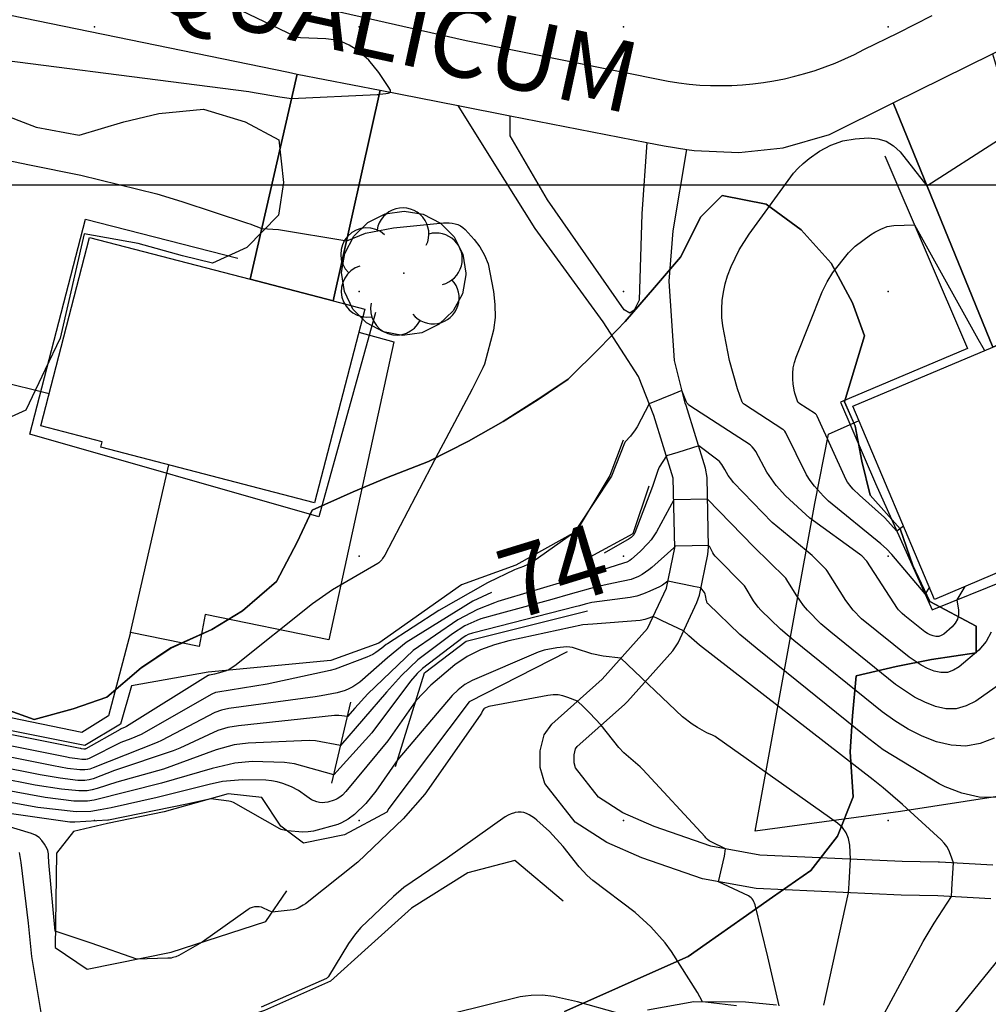
# Model space of a CAD drawing. Units: inches. Extents: x 358636 to 360598, y 5021664 to 5023521.
# Drawn here: x 359697 to 359751, y 5022154 to 5022209 of the extents above; entities that cross this region are included whole.
import ezdxf

# ---------------------------------------------------------------- set-up
doc = ezdxf.new("R2010")
doc.units = ezdxf.units.IN
doc.header["$MEASUREMENT"] = 0
for name, color, linetype in [('accessway driveway (paved) (dtm)', 10, 'Continuous'), ('annotation', 10, 'Continuous'), ('buildingShapes', 10, 'Continuous'), ('contour annotation (major)', 10, 'Continuous'), ('contours major (every fourth)', 10, 'Continuous'), ('contours minor', 10, 'Continuous'), ('curbing road (dtm)', 10, 'Continuous'), ('drivewayShapes', 10, 'Continuous'), ('fence (wood)', 10, 'Continuous'), ('forestShapes', 10, 'Continuous'), ('grid line', 10, 'Continuous'), ('hedge', 10, 'Continuous'), ('house', 10, 'Continuous'), ('retaining wall (dtm)', 10, 'Continuous'), ('road - paved (dtm)', 10, 'Continuous'), ('road centre line (analytical) (dtm) (noplot)', 10, 'Continuous'), ('roadShapes', 10, 'Continuous'), ('sidewalk (paved) (dtm)', 10, 'Continuous'), ('tree (small) with trunk', 10, 'Continuous'), ('treeCrownDripLineShape', 10, 'Continuous'), ('TREEWT', 10, 'Continuous'), ('virtual breaklines (dtm) (noplot)', 10, 'Continuous'), ('virtual breakpoints (dtm) (noplot)', 10, 'Continuous'), ('wooded area', 10, 'Continuous')]:
    doc.layers.add(name, color=color, linetype=linetype)

msp = doc.modelspace()

# ---------------------------------------------------------------- linework, layer by layer
at = {"layer": 'accessway driveway (paved) (dtm)', "color": 81}
for p, q in [((359712.32, 5022206.25, 74.405), (359709.66, 5022194.69, 75.195)), ((359714.35, 5022193.47, 75.205), (359716.99, 5022205.34, 74.485)), ((359745.89, 5022204.62, 74.905), (359751.49, 5022190.87, 75.185))]:
    msp.add_line(p, q, dxfattribs=at)
at = {"layer": 'buildingShapes', "color": 83}
for points in [[(359697.87, 5022186.44, 0), (359700.621, 5022197.04, 0), (359709.66, 5022194.69, 0), (359714.35, 5022193.47, 0), (359716.131, 5022193.01, 0), (359713.291, 5022182.1, 0), (359701.25, 5022185.23, 0), (359701.33, 5022185.54, 0)], [(359748.22, 5022176.66, 0), (359743.62, 5022187.54, 0), (359751.49, 5022190.87, 0), (359757.05, 5022193.23, 0), (359758.07, 5022193.66, 0), (359762.04, 5022184.29, 0), (359755.13, 5022181.36, 0), (359755.76, 5022179.86, 0)]]:
    msp.add_polyline3d(points, close=True, dxfattribs=at)
at = {"layer": 'contours major (every fourth)', "color": 230}
for points in [[(359751.408, 5022174.815, 74), (359751.115, 5022174.291, 74), (359750.705, 5022173.809, 74), (359749.602, 5022172.869, 74), (359749.275, 5022172.672, 74), (359748.934, 5022172.551, 74), (359748.572, 5022172.543, 74), (359748.196, 5022172.61, 74), (359747.818, 5022172.766, 74), (359747.452, 5022172.947, 74), (359746.775, 5022173.403, 74), (359744.103, 5022175.572, 74), (359743.629, 5022176.059, 74), (359743.224, 5022176.603, 74), (359742.169, 5022178.265, 74), (359742.107, 5022178.345, 74), (359741.328, 5022179.131, 74), (359740.978, 5022179.421, 74), (359739.07, 5022180.996, 74), (359736.896, 5022183.242, 74), (359736.788, 5022183.367, 74), (359736.597, 5022183.635, 74), (359736.409, 5022183.971, 74), (359736.295, 5022184.164, 74), (359736.235, 5022184.259, 74), (359736.098, 5022184.433, 74), (359736.017, 5022184.509, 74), (359734.932, 5022185.303, 74), (359733.755, 5022184.936, 74), (359733.112, 5022184.737, 74), (359732.702, 5022184.098, 74), (359732.626, 5022183.926, 74), (359732.321, 5022183.018, 74), (359731.327, 5022180.403, 74), (359731.31, 5022180.366, 74), (359731.291, 5022180.33, 74), (359731.268, 5022180.296, 74), (359731.169, 5022180.186, 74), (359731.123, 5022180.144, 74), (359731.019, 5022180.073, 74), (359729.61, 5022179.272, 74)], [(359723.251, 5022177.041, 74), (359722.208, 5022176.564, 74), (359718.45, 5022174.226, 74), (359717.404, 5022173.363, 74), (359715.843, 5022171.999, 74), (359715.444, 5022171.737, 74), (359715.233, 5022171.626, 74), (359715.017, 5022171.53, 74), (359714.561, 5022171.397, 74), (359713.672, 5022171.228, 74), (359713.33, 5022171.173, 74), (359708.465, 5022170.507, 74), (359708.062, 5022170.424, 74), (359707.672, 5022170.29, 74), (359704.668, 5022168.72, 74), (359704.421, 5022168.597, 74), (359700.825, 5022167.175, 74), (359700.628, 5022167.098, 74), (359700.526, 5022167.071, 74), (359700.348, 5022167.053, 74), (359700.08, 5022167.056, 74), (359699.374, 5022167.145, 74), (359698.584, 5022167.28, 74), (359692.267, 5022168.538, 74)], [(359744.249, 5022151.237, 72), (359747.286, 5022156.867, 72), (359747.577, 5022157.391, 72), (359748.189, 5022158.419, 72), (359749.165, 5022159.926, 72), (359749.187, 5022160.295, 72), (359749.208, 5022160.665, 72), (359749.275, 5022161.826, 72), (359749.114, 5022162.302, 72), (359749.017, 5022162.529, 72), (359748.9, 5022162.743, 72), (359748.752, 5022162.937, 72), (359748.584, 5022163.118, 72), (359746.417, 5022165.112, 72), (359745.321, 5022166.043, 72), (359744.759, 5022166.491, 72), (359734.977, 5022174.091, 72), (359734.372, 5022174.61, 72), (359734.082, 5022174.885, 72), (359732.869, 5022175.457, 72), (359732.616, 5022175.576, 72), (359732.362, 5022175.695, 72), (359732.128, 5022175.599, 72), (359731.889, 5022175.519, 72), (359731.642, 5022175.47, 72), (359728.972, 5022175.271, 72), (359728.409, 5022175.221, 72), (359724.228, 5022174.322, 72), (359723.421, 5022174.104, 72), (359722.639, 5022173.812, 72), (359721.895, 5022173.437, 72), (359721.204, 5022172.972, 72), (359719.84, 5022171.829, 72), (359719.007, 5022170.955, 72), (359717.424, 5022168.701, 72), (359715.061, 5022165.832, 72), (359714.866, 5022165.634, 72), (359714.724, 5022165.519, 72), (359714.569, 5022165.423, 72), (359714.487, 5022165.383, 72), (359714.403, 5022165.351, 72), (359714.034, 5022165.249, 72), (359713.879, 5022165.222, 72), (359713.725, 5022165.211, 72), (359713.571, 5022165.225, 72), (359713.418, 5022165.256, 72), (359713.127, 5022165.375, 72), (359712.866, 5022165.551, 72), (359712.398, 5022165.9, 72), (359711.998, 5022166.104, 72), (359711.503, 5022166.292, 72), (359711.192, 5022166.383, 72), (359710.873, 5022166.442, 72), (359710.547, 5022166.481, 72), (359709.231, 5022166.494, 72), (359708.116, 5022166.403, 72), (359707.352, 5022166.238, 72), (359704.427, 5022165.505, 72), (359701.832, 5022164.923, 72), (359701.225, 5022164.801, 72), (359700.687, 5022164.724, 72), (359699.865, 5022164.693, 72), (359697.71, 5022164.942, 72), (359694.47, 5022165.515, 72)], [(359730.376, 5022153.362, 70), (359728.099, 5022153.997, 70), (359726.756, 5022154.291, 70), (359726.129, 5022154.362, 70), (359725.499, 5022154.352, 70), (359725.184, 5022154.319, 70), (359724.871, 5022154.275, 70), (359721.086, 5022153.338, 70)]]:
    msp.add_polyline3d(points, dxfattribs=at)
at = {"layer": 'contours minor', "color": 4}
for points in [[(359716.351, 5022207.029, 74.5), (359715.674, 5022207.611, 74.5), (359715.638, 5022207.637, 74.5), (359715.239, 5022207.873, 74.5), (359714.823, 5022208.059, 74.5), (359714.381, 5022208.169, 74.5), (359713.921, 5022208.229, 74.5), (359712.498, 5022208.296, 74.5), (359712.38, 5022208.315, 74.5), (359712.322, 5022208.33, 74.5), (359712.21, 5022208.371, 74.5), (359708.314, 5022210.219, 74.5)], [(359691.423, 5022207.598, 74.5), (359709.59, 5022205.26, 74.5), (359709.901, 5022205.217, 74.5), (359711.34, 5022204.968, 74.5), (359712.001, 5022204.861, 74.5), (359716.827, 5022205.101, 74.5), (359716.936, 5022205.095, 74.5), (359716.966, 5022205.106, 74.5), (359716.974, 5022205.107, 74.5), (359717.307, 5022205.146, 74.5), (359717.436, 5022205.169, 74.5), (359717.5, 5022205.184, 74.5), (359717.542, 5022205.209, 74.5), (359717.569, 5022205.242, 74.5), (359717.575, 5022205.283, 74.5), (359717.566, 5022205.332, 74.5), (359717.528, 5022205.405, 74.5), (359717.477, 5022205.498, 74.5), (359716.919, 5022206.339, 74.5), (359716.351, 5022207.029, 74.5)], [(359683.204, 5022202.241, 75), (359683.47, 5022202.396, 75), (359683.753, 5022202.527, 75), (359684.051, 5022202.619, 75), (359684.354, 5022202.685, 75), (359684.975, 5022202.715, 75), (359690.825, 5022202.38, 75), (359691.301, 5022202.336, 75), (359692.713, 5022202.068, 75), (359697.245, 5022201.133, 75), (359700.132, 5022200.553, 75), (359704.413, 5022199.495, 75), (359705.819, 5022199.063, 75), (359709.467, 5022197.871, 75), (359709.512, 5022197.856, 75), (359709.644, 5022197.806, 75), (359710.317, 5022197.545, 75), (359711.271, 5022197.5, 75), (359715.103, 5022196.853, 75), (359716.159, 5022197.286, 75), (359717.74, 5022197.595, 75), (359720.548, 5022197.866, 75), (359720.882, 5022197.862, 75)], [(359736.55, 5022194.877, 75), (359736.751, 5022195.41, 75), (359737.212, 5022196.347, 75), (359737.775, 5022197.228, 75), (359740.273, 5022200.659, 75), (359740.529, 5022200.946, 75), (359740.808, 5022201.21, 75), (359741.144, 5022201.489, 75), (359741.739, 5022201.898, 75), (359742.373, 5022202.244, 75), (359743.045, 5022202.49, 75), (359743.751, 5022202.603, 75), (359744.502, 5022202.649, 75), (359745.012, 5022202.604, 75), (359745.482, 5022202.473, 75), (359745.896, 5022202.212, 75), (359746.27, 5022201.864, 75), (359747.788, 5022199.961, 75), (359751.821, 5022202.537, 75)], [(359720.882, 5022197.862, 75), (359721.048, 5022197.843, 75), (359721.213, 5022197.816, 75), (359721.37, 5022197.768, 75), (359721.516, 5022197.702, 75), (359721.647, 5022197.609, 75), (359721.768, 5022197.499, 75), (359722.278, 5022196.936, 75), (359722.602, 5022196.509, 75), (359722.872, 5022196.056, 75), (359723.063, 5022195.563, 75), (359723.38, 5022193.998, 75), (359723.454, 5022193.27, 75), (359723.463, 5022192.545, 75), (359723.373, 5022191.826, 75), (359722.857, 5022189.903, 75), (359722.779, 5022189.693, 75), (359722.173, 5022188.492, 75), (359720.68, 5022185.699, 75), (359720.258, 5022184.9, 75), (359719.837, 5022184.1, 75), (359717.244, 5022179.158, 75), (359717.123, 5022178.958, 75), (359717.078, 5022178.894, 75), (359716.976, 5022178.778, 75), (359716.917, 5022178.728, 75), (359716.855, 5022178.681, 75), (359714.298, 5022177.2, 75), (359713.185, 5022176.409, 75), (359708.81, 5022172.917, 75), (359708.487, 5022172.708, 75), (359708.312, 5022172.631, 75), (359707.945, 5022172.515, 75), (359707.655, 5022172.447, 75), (359707.372, 5022172.401, 75), (359707.341, 5022172.392, 75), (359707.313, 5022172.379, 75), (359707.304, 5022172.374, 75), (359702.706, 5022169.502, 75), (359702.636, 5022169.463, 75), (359702.411, 5022169.372, 75), (359702.336, 5022169.34, 75), (359700.418, 5022168.25, 75), (359700.397, 5022168.24, 75), (359700.39, 5022168.237, 75), (359700.375, 5022168.233, 75), (359700.348, 5022168.23, 75), (359700.321, 5022168.23, 75), (359700.295, 5022168.232, 75), (359700.164, 5022168.25, 75), (359700.124, 5022168.257, 75), (359700.085, 5022168.264, 75), (359691.166, 5022170.051, 75)], [(359746.473, 5022180.791, 75.5), (359746.096, 5022180.497, 75.5), (359745.398, 5022181.273, 75.5), (359743.982, 5022182.535, 75.5), (359743.622, 5022182.874, 75.5), (359743.511, 5022182.996, 75.5), (359743.313, 5022183.258, 75.5), (359743.231, 5022183.4, 75.5), (359741.61, 5022186.983, 75.5), (359741.588, 5022187.024, 75.5), (359741.561, 5022187.061, 75.5), (359741.545, 5022187.078, 75.5), (359741.51, 5022187.108, 75.5), (359740.574, 5022187.716, 75.5), (359740.544, 5022187.742, 75.5), (359740.535, 5022187.752, 75.5), (359740.528, 5022187.762, 75.5), (359740.521, 5022187.774, 75.5), (359740.351, 5022188.269, 75.5), (359740.307, 5022188.441, 75.5), (359740.255, 5022188.794, 75.5), (359740.234, 5022189.072, 75.5), (359740.231, 5022189.386, 75.5), (359740.257, 5022189.697, 75.5), (359740.324, 5022190, 75.5), (359740.42, 5022190.3, 75.5), (359741.888, 5022193.978, 75.5), (359742.157, 5022194.544, 75.5), (359742.486, 5022195.076, 75.5), (359743.37, 5022196.174, 75.5), (359743.746, 5022196.55, 75.5), (359744.597, 5022197.191, 75.5), (359744.844, 5022197.345, 75.5), (359745.187, 5022197.52, 75.5), (359745.542, 5022197.654, 75.5), (359745.915, 5022197.727, 75.5), (359747.086, 5022197.758, 75.5), (359750.651, 5022191.333, 75.5)], [(359747.933, 5022177.34, 75), (359747.681, 5022176.981, 75), (359745.805, 5022179.196, 75), (359745.511, 5022179.511, 75), (359745.188, 5022179.797, 75), (359742.239, 5022182.194, 75), (359741.962, 5022182.466, 75), (359741.443, 5022183.044, 75), (359741.212, 5022183.354, 75), (359741.01, 5022183.683, 75), (359739.847, 5022186.04, 75), (359739.783, 5022186.126, 75), (359739.708, 5022186.202, 75), (359739.666, 5022186.235, 75), (359737.506, 5022187.638, 75), (359737.459, 5022187.676, 75), (359737.437, 5022187.697, 75), (359737.417, 5022187.72, 75), (359737.399, 5022187.744, 75), (359737.385, 5022187.77, 75), (359737.114, 5022188.52, 75), (359736.669, 5022190.111, 75), (359736.288, 5022192.075, 75), (359736.241, 5022192.545, 75), (359736.235, 5022193.018, 75), (359736.257, 5022193.492, 75), (359736.321, 5022193.962, 75), (359736.414, 5022194.425, 75), (359736.55, 5022194.877, 75)], [(359750.651, 5022191.333, 75.5), (359750.927, 5022190.839, 75.5), (359751.021, 5022190.671, 75.5)], [(359749.913, 5022177.378, 74.5), (359749.468, 5022176.635, 74.5), (359749.557, 5022176.061, 74.5), (359749.555, 5022175.792, 74.5), (359749.504, 5022175.541, 74.5), (359749.378, 5022175.317, 74.5), (359749.204, 5022175.112, 74.5), (359748.733, 5022174.711, 74.5), (359748.594, 5022174.627, 74.5), (359748.448, 5022174.575, 74.5), (359748.294, 5022174.571, 74.5), (359748.134, 5022174.6, 74.5), (359747.972, 5022174.667, 74.5), (359747.817, 5022174.744, 74.5), (359747.669, 5022174.836, 74.5), (359746.533, 5022175.738, 74.5), (359746.388, 5022175.864, 74.5), (359746.188, 5022176.071, 74.5), (359746.128, 5022176.145, 74.5), (359744.405, 5022178.809, 74.5), (359744.383, 5022178.837, 74.5), (359744.111, 5022179.11, 74.5), (359744.069, 5022179.146, 74.5), (359743.981, 5022179.211, 74.5), (359741.189, 5022181.234, 74.5), (359739.818, 5022182.492, 74.5), (359739.301, 5022183.072, 74.5), (359738.768, 5022183.827, 74.5), (359738.147, 5022184.984, 74.5), (359738.055, 5022185.124, 74.5), (359737.947, 5022185.252, 74.5), (359737.887, 5022185.31, 74.5), (359737.823, 5022185.362, 74.5), (359734.438, 5022187.559, 74.5), (359734.364, 5022187.619, 74.5), (359734.33, 5022187.652, 74.5), (359734.298, 5022187.688, 74.5), (359734.271, 5022187.726, 74.5), (359734.248, 5022187.767, 74.5), (359733.989, 5022188.434, 74.5), (359733.53, 5022188.236, 74.5), (359732.145, 5022187.671, 74.5), (359731.468, 5022186.384, 74.5), (359731.351, 5022186.201, 74.5), (359731.082, 5022185.86, 74.5), (359730.792, 5022185.533, 74.5), (359730.782, 5022185.521, 74.5), (359730.764, 5022185.494, 74.5), (359730.743, 5022185.451, 74.5), (359730.014, 5022183.597, 74.5), (359729.952, 5022183.484, 74.5), (359728.133, 5022180.761, 74.5)], [(359753.552, 5022173.059, 73.5), (359750.543, 5022170.934, 73.5), (359749.999, 5022170.66, 73.5), (359749.439, 5022170.498, 73.5), (359748.857, 5022170.503, 73.5), (359748.259, 5022170.619, 73.5), (359747.663, 5022170.866, 73.5), (359747.088, 5022171.15, 73.5), (359746.023, 5022171.868, 73.5), (359742.364, 5022174.812, 73.5), (359741.818, 5022175.28, 73.5), (359741.06, 5022176.048, 73.5), (359740.831, 5022176.324, 73.5), (359740.424, 5022176.915, 73.5), (359739.896, 5022177.765, 73.5), (359739.829, 5022177.854, 73.5), (359739.794, 5022177.896, 73.5), (359738.044, 5022179.629, 73.5), (359735.428, 5022182.301, 73.5), (359733.528, 5022182.261, 73.5), (359732.544, 5022180.465, 73.5), (359732.249, 5022180.023, 73.5), (359732.081, 5022179.818, 73.5), (359731.639, 5022179.35, 73.5), (359731.144, 5022178.919, 73.5), (359731.043, 5022178.845, 73.5), (359730.879, 5022178.758, 73.5), (359730.703, 5022178.695, 73.5), (359729.867, 5022178.434, 73.5)], [(359728.133, 5022180.761, 74.5), (359727.897, 5022180.407, 74.5), (359725.579, 5022178.77, 74.5), (359725.299, 5022178.619, 74.5), (359725.053, 5022178.518, 74.5), (359724.649, 5022178.369, 74.5), (359724.548, 5022178.331, 74.5), (359723.075, 5022177.615, 74.5), (359723.033, 5022177.595, 74.5), (359720.294, 5022176.039, 74.5), (359717.396, 5022174.163, 74.5), (359717.333, 5022174.113, 74.5), (359717.079, 5022173.913, 74.5), (359716.746, 5022173.666, 74.5), (359716.584, 5022173.566, 74.5), (359716.239, 5022173.402, 74.5), (359714.447, 5022172.725, 74.5), (359714.171, 5022172.648, 74.5), (359710.617, 5022171.883, 74.5), (359707.851, 5022171.444, 74.5), (359707.707, 5022171.408, 74.5), (359707.499, 5022171.33, 74.5), (359703.535, 5022169.048, 74.5), (359702.955, 5022168.803, 74.5), (359702.375, 5022168.594, 74.5), (359700.593, 5022167.703, 74.5), (359700.509, 5022167.668, 74.5), (359700.48, 5022167.659, 74.5), (359700.42, 5022167.647, 74.5), (359700.297, 5022167.64, 74.5), (359700.194, 5022167.643, 74.5), (359699.941, 5022167.674, 74.5), (359699.637, 5022167.718, 74.5), (359699.486, 5022167.744, 74.5), (359699.335, 5022167.772, 74.5), (359691.716, 5022169.294, 74.5)], [(359751.571, 5022168.837, 73), (359750.774, 5022168.551, 73), (359749.968, 5022168.399, 73), (359749.149, 5022168.447, 73), (359748.321, 5022168.629, 73), (359747.508, 5022168.965, 73), (359746.724, 5022169.353, 73), (359745.983, 5022169.817, 73), (359745.271, 5022170.333, 73), (359740.287, 5022174.343, 73), (359739.531, 5022174.987, 73), (359738.432, 5022176.059, 73), (359738.281, 5022176.226, 73), (359738.012, 5022176.584, 73), (359737.548, 5022177.36, 73), (359737.501, 5022177.42, 73), (359735.855, 5022179.096, 73), (359735.782, 5022179.189, 73), (359735.718, 5022179.288, 73), (359735.55, 5022179.618, 73), (359735.542, 5022179.629, 73), (359735.538, 5022179.635, 73), (359735.534, 5022179.64, 73), (359735.488, 5022179.688, 73), (359733.645, 5022179.649, 73), (359733.617, 5022179.649, 73), (359733.588, 5022179.648, 73), (359733.575, 5022179.623, 73), (359733.552, 5022179.583, 73), (359733.537, 5022179.566, 73), (359732.288, 5022178.459, 73), (359732.114, 5022178.317, 73), (359731.744, 5022178.068, 73), (359731.548, 5022177.959, 73), (359731.135, 5022177.789, 73), (359730.13, 5022177.576, 73), (359729.182, 5022177.376, 73), (359727.694, 5022176.953, 73), (359726.662, 5022176.662, 73), (359723.624, 5022175.825, 73), (359722.666, 5022175.561, 73), (359722.436, 5022175.474, 73), (359721.766, 5022175.162, 73), (359721.071, 5022174.729, 73), (359719.114, 5022173.252, 73), (359718.187, 5022172.383, 73), (359717.34, 5022171.435, 73), (359714.757, 5022168.43, 73), (359713.349, 5022168.697, 73), (359712.993, 5022168.713, 73), (359709.554, 5022168.554, 73), (359708.772, 5022168.461, 73), (359707.758, 5022168.189, 73), (359704.789, 5022167.106, 73), (359702.157, 5022166.366, 73), (359701.057, 5022166.005, 73), (359700.773, 5022165.926, 73), (359700.483, 5022165.885, 73), (359700.017, 5022165.872, 73), (359699.034, 5022165.978, 73), (359697.566, 5022166.202, 73), (359693.368, 5022167.026, 73)], [(359729.867, 5022178.434, 73.5), (359727.628, 5022177.736, 73.5), (359723.625, 5022176.544, 73.5), (359723.427, 5022176.467, 73.5), (359722.467, 5022176.094, 73.5), (359721.367, 5022175.516, 73.5), (359718.844, 5022173.79, 73.5), (359716.302, 5022171.348, 73.5), (359715.565, 5022170.529, 73.5), (359715.142, 5022170.073, 73.5), (359714.656, 5022170.13, 73.5), (359714.534, 5022170.128, 73.5), (359714.412, 5022170.12, 73.5), (359709.007, 5022169.544, 73.5), (359708.416, 5022169.442, 73.5), (359707.842, 5022169.269, 73.5), (359705.699, 5022168.285, 73.5), (359705.335, 5022168.123, 73.5), (359702.034, 5022167.019, 73.5), (359700.82, 5022166.548, 73.5), (359700.601, 5022166.49, 73.5), (359700.348, 5022166.465, 73.5), (359699.966, 5022166.469, 73.5), (359698.959, 5022166.595, 73.5), (359697.832, 5022166.787, 73.5), (359692.817, 5022167.782, 73.5)], [(359751.708, 5022165.499, 72.5), (359750.718, 5022165.518, 72.5), (359749.753, 5022165.743, 72.5), (359748.805, 5022166.103, 72.5), (359748.47, 5022166.273, 72.5), (359745.327, 5022168.197, 72.5), (359744.344, 5022168.939, 72.5), (359738.216, 5022173.868, 72.5), (359737.243, 5022174.692, 72.5), (359735.457, 5022176.409, 72.5), (359735.433, 5022176.437, 72.5), (359735.411, 5022176.468, 72.5), (359735.394, 5022176.5, 72.5), (359735.38, 5022176.535, 72.5), (359735.369, 5022176.572, 72.5), (359735.316, 5022176.877, 72.5), (359735.289, 5022176.961, 72.5), (359735.249, 5022177.04, 72.5), (359735.056, 5022177.305, 72.5), (359734.643, 5022177.392, 72.5), (359734.56, 5022177.409, 72.5), (359733.195, 5022177.695, 72.5), (359733.047, 5022177.572, 72.5), (359732.892, 5022177.46, 72.5), (359732.723, 5022177.368, 72.5), (359732.183, 5022177.119, 72.5), (359731.82, 5022176.972, 72.5), (359731.45, 5022176.848, 72.5), (359731.071, 5022176.761, 72.5), (359728.917, 5022176.484, 72.5), (359728.538, 5022176.395, 72.5), (359728.214, 5022176.301, 72.5), (359727.976, 5022176.238, 72.5), (359722.272, 5022174.783, 72.5), (359722.192, 5022174.761, 72.5), (359721.955, 5022174.675, 72.5), (359721.805, 5022174.602, 72.5), (359721.661, 5022174.515, 72.5), (359719.37, 5022172.764, 72.5), (359719.064, 5022172.48, 72.5), (359718.705, 5022172.054, 72.5), (359716.515, 5022169.146, 72.5), (359714.372, 5022166.787, 72.5), (359712.166, 5022167.402, 72.5), (359711.601, 5022167.471, 72.5), (359709.781, 5022167.525, 72.5), (359708.806, 5022167.439, 72.5), (359707.534, 5022167.143, 72.5), (359704.665, 5022166.307, 72.5), (359700.872, 5022165.345, 72.5), (359700.514, 5022165.299, 72.5), (359699.738, 5022165.294, 72.5), (359698.127, 5022165.494, 72.5), (359693.919, 5022166.27, 72.5)], [(359741.97, 5022153.81, 71.5), (359743.367, 5022160.135, 71.5), (359743.409, 5022160.653, 71.5), (359743.475, 5022162.031, 71.5), (359743.438, 5022162.82, 71.5), (359743.368, 5022163.186, 71.5), (359743.24, 5022163.521, 71.5), (359743.026, 5022163.809, 71.5), (359742.755, 5022164.065, 71.5), (359735.931, 5022168.883, 71.5), (359735.858, 5022168.93, 71.5), (359735.705, 5022169.01, 71.5), (359735.386, 5022169.148, 71.5), (359734.855, 5022169.444, 71.5), (359734.561, 5022169.625, 71.5), (359734.013, 5022170.043, 71.5), (359730.551, 5022173.349, 71.5), (359729.554, 5022173.457, 71.5), (359728.904, 5022173.599, 71.5), (359727.997, 5022173.904, 71.5), (359727.831, 5022173.949, 71.5), (359727.664, 5022173.979, 71.5), (359727.495, 5022173.985, 71.5), (359726.945, 5022173.931, 71.5), (359726.234, 5022173.794, 71.5), (359725.889, 5022173.686, 71.5), (359722.171, 5022172.099, 71.5), (359721.762, 5022171.859, 71.5), (359721.384, 5022171.57, 71.5), (359721.04, 5022171.241, 71.5), (359717.985, 5022167.649, 71.5), (359716.736, 5022165.857, 71.5), (359716.185, 5022165.16, 71.5), (359715.553, 5022164.537, 71.5), (359715.195, 5022164.281, 71.5), (359714.808, 5022164.074, 71.5), (359714.605, 5022163.992, 71.5), (359713.234, 5022163.604, 71.5), (359712.94, 5022163.561, 71.5), (359712.643, 5022163.552, 71.5), (359711.742, 5022163.63, 71.5), (359711.492, 5022163.678, 71.5), (359711.411, 5022163.702, 71.5), (359711.334, 5022163.734, 71.5), (359708.728, 5022165.214, 71.5), (359708.642, 5022165.253, 71.5), (359708.552, 5022165.282, 71.5), (359708.46, 5022165.3, 71.5), (359707.444, 5022165.433, 71.5), (359706.1, 5022165.135, 71.5), (359701.692, 5022164.225, 71.5), (359701.673, 5022164.222, 71.5), (359701.655, 5022164.219, 71.5), (359699.788, 5022164.111, 71.5), (359699.51, 5022164.121, 71.5), (359695.02, 5022164.76, 71.5)], [(359739.465, 5022153.771, 71), (359738.833, 5022156.534, 71), (359738.113, 5022159.465, 71), (359738.081, 5022159.552, 71), (359738.041, 5022159.635, 71), (359737.996, 5022159.717, 71), (359737.942, 5022159.79, 71), (359737.88, 5022159.856, 71), (359737.808, 5022159.91, 71), (359737.729, 5022159.956, 71), (359736.041, 5022160.756, 71), (359736.375, 5022162.207, 71), (359736.441, 5022162.611, 71), (359735.628, 5022162.998, 71), (359735.522, 5022163.066, 71), (359735.424, 5022163.146, 71), (359735.332, 5022163.234, 71), (359735.289, 5022163.28, 71), (359731.781, 5022167.089, 71), (359731.639, 5022167.226, 71), (359730.721, 5022168.026, 71), (359730.436, 5022168.327, 71), (359729.445, 5022169.582, 71), (359728.787, 5022170.27, 71), (359728.447, 5022170.602, 71), (359728.101, 5022170.928, 71), (359727.558, 5022171.143, 71), (359727.284, 5022171.225, 71), (359727.006, 5022171.276, 71), (359726.725, 5022171.279, 71), (359726.44, 5022171.25, 71), (359723.118, 5022170.623, 71), (359723.008, 5022170.59, 71), (359722.928, 5022170.559, 71), (359722.891, 5022170.54, 71), (359722.856, 5022170.517, 71), (359722.826, 5022170.489, 71), (359722.789, 5022170.446, 71), (359722.752, 5022170.386, 71), (359722.698, 5022170.256, 71), (359722.662, 5022170.196, 71), (359719.732, 5022166.009, 71), (359719.507, 5022165.7, 71), (359718.286, 5022164.299, 71), (359715.728, 5022161.87, 71), (359712.791, 5022159.519, 71), (359712.657, 5022159.433, 71), (359712.379, 5022159.279, 71), (359712.233, 5022159.221, 71), (359712.081, 5022159.182, 71), (359710.91, 5022159.044, 71), (359710.423, 5022159.279, 71), (359710.298, 5022159.318, 71), (359710.17, 5022159.34, 71), (359710.039, 5022159.351, 71), (359709.909, 5022159.341, 71), (359709.785, 5022159.315, 71), (359709.667, 5022159.266, 71), (359709.554, 5022159.201, 71), (359706.963, 5022157.355, 71), (359705.65, 5022156.611, 71), (359705.483, 5022156.538, 71), (359705.309, 5022156.483, 71), (359705.22, 5022156.464, 71), (359705.039, 5022156.446, 71), (359703.278, 5022156.399, 71), (359700.703, 5022157.301, 71), (359700.034, 5022157.531, 71), (359699.363, 5022157.755, 71), (359698.69, 5022157.975, 71), (359698.325, 5022161.85, 71), (359698.313, 5022162.24, 71), (359698.309, 5022162.335, 71), (359698.295, 5022162.429, 71), (359698.267, 5022162.519, 71), (359698.228, 5022162.607, 71), (359698.081, 5022162.879, 71), (359697.942, 5022163.078, 71), (359697.779, 5022163.249, 71), (359697.581, 5022163.377, 71), (359697.36, 5022163.478, 71), (359695.917, 5022163.912, 71)], [(359737.061, 5022153.764, 70.5), (359735.153, 5022153.99, 70.5), (359734.998, 5022154.281, 70.5), (359734.86, 5022154.526, 70.5), (359733.404, 5022156.839, 70.5), (359733.036, 5022157.316, 70.5), (359732.241, 5022158.219, 70.5), (359731.355, 5022159.029, 70.5), (359728.966, 5022160.825, 70.5), (359728.644, 5022161.118, 70.5), (359728.206, 5022161.601, 70.5), (359727.297, 5022162.743, 70.5), (359726.524, 5022163.595, 70.5), (359725.805, 5022164.236, 70.5), (359725.673, 5022164.341, 70.5), (359725.536, 5022164.439, 70.5), (359725.39, 5022164.524, 70.5), (359725.239, 5022164.601, 70.5), (359725.083, 5022164.652, 70.5), (359724.924, 5022164.681, 70.5), (359724.764, 5022164.677, 70.5), (359724.601, 5022164.65, 70.5), (359724.557, 5022164.638, 70.5), (359724.375, 5022164.576, 70.5), (359724.199, 5022164.504, 70.5), (359724.031, 5022164.413, 70.5), (359720.774, 5022162.112, 70.5), (359718.314, 5022160.436, 70.5), (359717.734, 5022159.934, 70.5), (359715.893, 5022158.173, 70.5), (359715.597, 5022157.834, 70.5), (359715.21, 5022157.283, 70.5), (359714.083, 5022155.43, 70.5), (359714.053, 5022155.391, 70.5), (359714.037, 5022155.373, 70.5), (359714.019, 5022155.357, 70.5), (359714, 5022155.342, 70.5), (359713.958, 5022155.318, 70.5), (359710.293, 5022153.686, 70.5)], [(359698.173, 5022151.705, 70.5), (359697.377, 5022156.541, 70.5), (359697.185, 5022158.423, 70.5), (359696.767, 5022161.848, 70.5), (359696.668, 5022162.4, 70.5)], [(359746.164, 5022149.398, 72.5), (359751.878, 5022156.442, 72.5)]]:
    msp.add_polyline3d(points, dxfattribs=at)
at = {"layer": 'curbing road (dtm)', "color": 110}
for p, q in [((359716.99, 5022205.34, 74.485), (359721.38, 5022204.48, 74.555)), ((359724.31, 5022203.9, 74.605), (359732.01, 5022202.39, 74.725))]:
    msp.add_line(p, q, dxfattribs=at)
for points in [[(359682.91, 5022212.29, 74.185), (359686.44, 5022211.58, 74.205), (359711.83, 5022206.35, 74.395), (359712.32, 5022206.25, 74.405)], [(359734.26, 5022202, 74.835), (359734.67, 5022201.94, 74.865), (359737.19, 5022201.82, 74.885), (359739.68, 5022202.09, 74.885), (359742.29, 5022202.84, 74.915), (359745.89, 5022204.62, 74.905)]]:
    msp.add_polyline3d(points, dxfattribs=at)
at = {"layer": 'drivewayShapes', "color": 251}
for points in [[(359751.48, 5022207.39, 0), (359752.15, 5022205.14, 0), (359757.05, 5022193.23, 0), (359751.49, 5022190.87, 0), (359745.89, 5022204.62, 0)], [(359712.32, 5022206.25, 0), (359716.99, 5022205.34, 0), (359714.35, 5022193.47, 0), (359709.66, 5022194.69, 0)]]:
    msp.add_polyline3d(points, close=True, dxfattribs=at)
at = {"layer": 'fence (wood)', "color": 71}
msp.add_line((359702.926, 5022174.801, 75.975), (359705.083, 5022184.234, 75.975), dxfattribs=at)
for points in [[(359715.796, 5022191.711, 75.622), (359717.751, 5022191.174, 75.623), (359714.091, 5022174.375, 75.623), (359707.136, 5022175.802, 75.975), (359706.802, 5022174.016, 75.975), (359702.926, 5022174.801, 75.975)], [(359692.779, 5022176.329, 76.374), (359695.46, 5022188.97, 76.797), (359698.339, 5022188.247, 76.797)], [(359741.472, 5022182.067, 74.778), (359742.234, 5022185.967, 76.211), (359743.961, 5022186.733, 76.212)], [(359702.926, 5022174.801, 75.975), (359701.692, 5022170.102, 76.798), (359700.186, 5022169.165, 76.797), (359691.633, 5022170.925, 76.797), (359692.779, 5022176.329, 76.374)]]:
    msp.add_polyline3d(points, dxfattribs=at)
at = {"layer": 'forestShapes', "color": 43}
for points in [[(359695.302, 5022204.135, 0), (359697.612, 5022203.255, 0), (359700.033, 5022202.812, 0), (359702.544, 5022203.558, 0), (359704.514, 5022204.024, 0), (359707.042, 5022204.267, 0), (359709.379, 5022203.562, 0), (359711.274, 5022202.545, 0), (359711.546, 5022200.138, 0), (359711.258, 5022198.297, 0), (359709.479, 5022196.484, 0), (359707.544, 5022195.598, 0), (359705.852, 5022196.008, 0), (359703.366, 5022196.7, 0), (359700.316, 5022197.239, 0), (359698.957, 5022191.366, 0), (359698.123, 5022189.611, 0), (359697.041, 5022187.313, 0), (359694.948, 5022186.371, 0)], [(359727.375, 5022153.456, 0), (359729.697, 5022154.484, 0), (359732.016, 5022155.52, 0), (359734.336, 5022156.555, 0), (359735.347, 5022157.265, 0), (359737.426, 5022158.724, 0), (359739.091, 5022159.889, 0), (359741.242, 5022161.392, 0), (359742.754, 5022163.327, 0), (359743.621, 5022165.543, 0), (359743.453, 5022168.078, 0), (359743.594, 5022170.102, 0), (359743.803, 5022172.356, 0), (359746.05, 5022172.883, 0), (359748.043, 5022173.269, 0), (359750.555, 5022173.647, 0), (359750.565, 5022175.149, 0), (359747.953, 5022176.55, 0), (359746.987, 5022178.575, 0), (359746.28, 5022180.629, 0), (359744.592, 5022182.527, 0), (359744.123, 5022184.437, 0), (359743.735, 5022186.426, 0), (359743.133, 5022187.782, 0), (359744.276, 5022191.509, 0), (359743.595, 5022193.365, 0), (359742.397, 5022195.598, 0), (359740.695, 5022197.483, 0), (359738.737, 5022198.917, 0), (359736.245, 5022199.414, 0), (359735.041, 5022198.207, 0), (359733.912, 5022195.932, 0), (359732.446, 5022194.232, 0), (359730.785, 5022192.31, 0), (359729.384, 5022190.841, 0), (359727.573, 5022189.06, 0), (359725.893, 5022187.928, 0), (359723.909, 5022186.685, 0), (359721.97, 5022185.58, 0), (359719.717, 5022184.421, 0), (359717.344, 5022183.515, 0), (359715.474, 5022182.724, 0), (359713.157, 5022181.682, 0), (359712.308, 5022179.884, 0), (359711.154, 5022177.675, 0), (359709.229, 5022176.018, 0), (359707.513, 5022174.968, 0), (359705.197, 5022173.923, 0), (359703.529, 5022172.799, 0), (359701.597, 5022171.15, 0), (359699.698, 5022170.498, 0), (359697.501, 5022169.901, 0), (359695.34, 5022170.675, 0)]]:
    msp.add_polyline3d(points, dxfattribs=at)
at = {"layer": 'grid line', "color": 255}
msp.add_line((359036.468, 5022200), (359838.277, 5022200), dxfattribs=at)
at = {"layer": 'hedge', "color": 191}
msp.add_polyline3d([(359772.154, 5022153.973, 76.801), (359767.27, 5022166.35, 75.672), (359757.89, 5022166.137, 74.473), (359751.753, 5022165.564, 74.308), (359746.297, 5022164.707, 74.167), (359738.114, 5022163.598, 73.367), (359741.472, 5022182.067, 74.778)], dxfattribs=at)
at = {"layer": 'house', "color": 190}
for points in [[(359697.87, 5022186.44, 80.855), (359700.621, 5022197.04, 78.695), (359709.66, 5022194.69, 78.695), (359714.35, 5022193.47, 78.675), (359716.131, 5022193.01, 78.675), (359713.291, 5022182.1, 78.435), (359701.25, 5022185.23, 78.435), (359701.33, 5022185.54, 81.025), (359697.87, 5022186.44, 80.855)], [(359748.22, 5022176.66, 81.585), (359743.62, 5022187.54, 78.725), (359751.49, 5022190.87, 78.725), (359757.05, 5022193.23, 80.445), (359758.07, 5022193.66, 80.575), (359762.04, 5022184.29, 80.505), (359755.13, 5022181.36, 81.775), (359755.76, 5022179.86, 81.475), (359748.22, 5022176.66, 81.585)]]:
    msp.add_polyline3d(points, dxfattribs=at)
at = {"layer": 'retaining wall (dtm)', "color": 241}
for points in [[(359707.293, 5022172.557, 75.082), (359702.989, 5022171.792, 75.082), (359702.373, 5022169.63, 75.176), (359700.348, 5022168.436, 75.175), (359690.973, 5022170.316, 75.175), (359692.186, 5022176.072, 75.175), (359689.272, 5022176.62, 75.057), (359672.332, 5022180.421, 75.009), (359672.357, 5022181.056, 75.009)], [(359739.313, 5022153.816, 70.97), (359737.574, 5022153.985, 70.735), (359734.659, 5022153.991, 70.452), (359732.048, 5022153.528, 70.053)]]:
    msp.add_polyline3d(points, dxfattribs=at)
at = {"layer": 'road - paved (dtm)', "color": 2}
for p, q in [((359745.89, 5022204.62, 74.905), (359751.48, 5022207.39, 74.895)), ((359712.32, 5022206.25, 74.405), (359716.99, 5022205.34, 74.485)), ((359721.38, 5022204.48, 74.555), (359724.31, 5022203.9, 74.605))]:
    msp.add_line(p, q, dxfattribs=at)
msp.add_polyline3d([(359732.01, 5022202.39, 74.725), (359732.981, 5022202.2, 74.745), (359734.26, 5022202, 74.835)], dxfattribs=at)
at = {"layer": 'road centre line (analytical) (dtm) (noplot)', "color": 254}
msp.add_polyline3d([(359694.603, 5022214.311, 74.36), (359721.842, 5022208.138, 74.712), (359733.215, 5022205.837, 74.796), (359733.806, 5022205.747, 74.795), (359734.401, 5022205.678, 74.795), (359734.997, 5022205.63, 74.796), (359735.594, 5022205.602, 74.797), (359736.193, 5022205.595, 74.798), (359736.791, 5022205.608, 74.8), (359737.388, 5022205.642, 74.802), (359737.984, 5022205.697, 74.805), (359738.577, 5022205.773, 74.809), (359739.168, 5022205.868, 74.812), (359739.755, 5022205.984, 74.817), (359740.337, 5022206.121, 74.821), (359740.915, 5022206.277, 74.826), (359741.486, 5022206.453, 74.832), (359742.052, 5022206.649, 74.838), (359742.61, 5022206.864, 74.844), (359743.16, 5022207.099, 74.851), (359743.702, 5022207.352, 74.858), (359744.235, 5022207.624, 74.866), (359746.162, 5022208.575, 74.897), (359748.08, 5022209.545, 74.926)], dxfattribs=at)
at = {"layer": 'roadShapes', "color": 251}
msp.add_polyline3d([(359686.44, 5022211.58, 0), (359711.83, 5022206.35, 0), (359712.32, 5022206.25, 0), (359716.99, 5022205.34, 0), (359721.38, 5022204.48, 0), (359724.31, 5022203.9, 0), (359732.01, 5022202.39, 0), (359732.981, 5022202.2, 0), (359734.26, 5022202, 0), (359734.67, 5022201.94, 0), (359737.19, 5022201.82, 0), (359739.68, 5022202.09, 0), (359742.29, 5022202.84, 0), (359745.89, 5022204.62, 0), (359751.48, 5022207.39, 0), (359753.07, 5022208.18, 0), (359764.98, 5022215.36, 0)], dxfattribs=at)
at = {"layer": 'sidewalk (paved) (dtm)', "color": 111}
for points in [[(359751.38, 5022159.8, 72.185), (359748.39, 5022159.97, 71.935), (359746.33, 5022160, 71.765), (359738.17, 5022160.37, 71.035), (359735.14, 5022160.92, 70.985), (359731.73, 5022162.1, 70.755), (359729.75, 5022162.96, 70.685), (359727.98, 5022164.11, 70.615), (359726.27, 5022166.3, 70.615), (359726.01, 5022167.19, 70.615), (359726.01, 5022168.14, 70.615), (359726.23, 5022169.03, 70.615), (359726.65, 5022169.64, 70.725), (359729.5, 5022172.17, 71.265), (359732.05, 5022175.03, 71.835), (359733.11, 5022177.29, 72.395), (359733.59, 5022179.57, 72.985), (359733.5, 5022183.49, 73.735), (359732.4, 5022187.02, 74.485), (359731.54, 5022189.21, 74.535), (359729.551, 5022192.29, 74.745), (359725.711, 5022197.54, 74.865), (359724.02, 5022200.28, 74.845), (359722.57, 5022202.58, 74.725), (359721.38, 5022204.48, 74.555)], [(359732.01, 5022202.39, 74.725), (359731.73, 5022198.38, 74.815), (359731.57, 5022193.51, 74.775), (359731.29, 5022192.95, 74.775), (359731.06, 5022192.78, 74.775), (359730.73, 5022192.97, 74.775), (359726.42, 5022199.16, 74.795), (359724.311, 5022202.77, 74.725), (359724.31, 5022203.9, 74.605)], [(359751.49, 5022161.7, 72.185), (359748.5, 5022161.87, 71.935), (359748.411, 5022161.87, 71.935), (359746.381, 5022161.9, 71.765), (359738.381, 5022162.26, 71.035), (359735.62, 5022162.76, 70.985), (359732.43, 5022163.87, 70.755), (359730.65, 5022164.64, 70.685), (359729.28, 5022165.53, 70.615), (359727.99, 5022167.18, 70.615), (359727.91, 5022167.46, 70.615), (359727.91, 5022167.91, 70.615), (359727.99, 5022168.24, 70.615), (359728.08, 5022168.37, 70.725), (359730.76, 5022170.75, 71.265), (359730.92, 5022170.91, 71.265), (359733.47, 5022173.77, 71.835), (359733.77, 5022174.22, 71.835), (359734.83, 5022176.48, 72.395), (359734.97, 5022176.9, 72.395), (359735.45, 5022179.18, 72.985), (359735.49, 5022179.61, 72.985), (359735.4, 5022183.53, 73.735), (359735.32, 5022184.06, 73.735), (359734.22, 5022187.58, 74.485), (359734.17, 5022187.72, 74.485), (359733.56, 5022190.12, 74.535), (359733.27, 5022194.59, 74.705), (359733.491, 5022197.41, 74.705), (359734.26, 5022202, 74.835)]]:
    msp.add_polyline3d(points, dxfattribs=at)
at = {"layer": 'tree (small) with trunk', "color": 161}
for centre, start, end in [((359716.235, 5022196.118, 75.197), 47.1088, 226.2411), ((359720.144, 5022195.824, 75.197), 284.0607, 106.2691), ((359716.268, 5022194.03, 75.197), 107.1088, 279.7114), ((359719.969, 5022193.645, 75.197), 219.2782, 43.4981), ((359717.918, 5022193.017, 75.197), 167.1088, 333.9395)]:
    msp.add_arc(centre, 1.469, start, end, dxfattribs=at)
msp.add_ellipse((359718.265, 5022197.238, 75.197), major_axis=(-1.44, 0.289), ratio=1, start_param=2.891792, end_param=6.32431, dxfattribs=at)
at = {"layer": 'treeCrownDripLineShape', "color": 255}
msp.add_polyline3d([(359718.255, 5022191.531, 0), (359717.181, 5022191.721, 0), (359716.218, 5022192.232, 0), (359715.458, 5022193.015, 0), (359714.977, 5022193.994, 0), (359714.82, 5022195.073, 0), (359715.004, 5022196.149, 0), (359715.509, 5022197.115, 0), (359716.287, 5022197.879, 0), (359717.263, 5022198.367, 0), (359718.342, 5022198.53, 0), (359719.418, 5022198.354, 0), (359720.388, 5022197.854, 0), (359721.157, 5022197.08, 0), (359721.65, 5022196.108, 0), (359721.82, 5022195.03, 0), (359721.819, 5022194.944, 0), (359721.622, 5022193.871, 0), (359721.105, 5022192.911, 0), (359720.317, 5022192.156, 0), (359719.336, 5022191.681, 0)], close=True, dxfattribs=at)
at = {"layer": 'TREEWT', "color": 161}
msp.add_point((359718.324, 5022195.028, 75.197), dxfattribs=at)
at = {"layer": 'virtual breaklines (dtm) (noplot)', "color": 81}
msp.add_line((359714.26, 5022166.311, 72.355), (359715.329, 5022170.869, 73.742), dxfattribs=at)
for points in [[(359745.421, 5022201.64, 75.248), (359750.073, 5022190.792, 75.953), (359742.92, 5022187.776, 75.882), (359744.883, 5022183.187, 75.883), (359748.087, 5022176.08, 74.872), (359752.275, 5022177.763, 73.744), (359754.747, 5022178.885, 73.744), (359756.747, 5022180.103, 75.507), (359756.35, 5022181.115, 75.507), (359762.893, 5022184.108, 75.531), (359758.31, 5022194.557, 75.953), (359757.486, 5022194.229, 75.953), (359754.379, 5022202.253, 75.412), (359753.491, 5022204.676, 75.083), (359762.103, 5022207.759, 75.248), (359766.22, 5022209.277, 75.201), (359767.953, 5022206.288, 75.625), (359771.226, 5022198.945, 75.789), (359768.497, 5022197.988, 75.813), (359767.678, 5022199.8, 75.907), (359760.313, 5022196.668, 75.907), (359764.988, 5022185.302, 75.46), (359765.319, 5022185.448, 75.45)], [(359716.721, 5022192.822, 75.364), (359713.543, 5022181.311, 75.246), (359697.263, 5022185.957, 75.316), (359700.395, 5022198.079, 75.222), (359708.97, 5022195.873, 75.139)], [(359730.678, 5022185.619, 74.526), (359729.934, 5022183.646, 74.518), (359728.022, 5022180.477, 74.495), (359724.632, 5022178.581, 74.636), (359721.574, 5022177.483, 74.8), (359716.911, 5022174.203, 74.776), (359714.206, 5022173.222, 74.753), (359707.293, 5022172.557, 75.082)], [(359732.118, 5022183.03, 74.072), (359731.219, 5022180.352, 74.072), (359728.794, 5022179.041, 74.119)], [(359717.859, 5022167.243, 71.439), (359719.493, 5022172.528, 72.238), (359721.825, 5022174.309, 72.238), (359728.67, 5022176.009, 72.238)], [(359727.513, 5022173.708, 71.227), (359722.005, 5022170.9, 71.086), (359717.477, 5022164.893, 71.133), (359717.359, 5022164.681, 71.157), (359714.982, 5022163.394, 71.297), (359712.677, 5022162.93, 71.415), (359711.387, 5022163.896, 71.532), (359710.332, 5022165.498, 71.532), (359708.429, 5022165.714, 71.532), (359704.83, 5022164.688, 71.415), (359701.631, 5022164.037, 71.367), (359699.726, 5022163.595, 71.273), (359698.759, 5022162.375, 71.156), (359698.676, 5022157.062, 70.968), (359700.483, 5022155.836, 70.944), (359705.211, 5022156.788, 71.038), (359710.551, 5022158.515, 70.921), (359711.73, 5022160.252, 71.18)], [(359727.291, 5022159.674, 70.334), (359724.57, 5022161.961, 70.287), (359721.935, 5022161.262, 70.287), (359718.757, 5022159.271, 70.287), (359716.307, 5022157.067, 70.31), (359714.187, 5022155.168, 70.475), (359710.468, 5022153.508, 70.475), (359705.387, 5022151.851, 70.592), (359700.92, 5022151.627, 70.498), (359698.17, 5022151.657, 70.498)]]:
    msp.add_polyline3d(points, dxfattribs=at)
at = {"layer": 'virtual breakpoints (dtm) (noplot)', "color": 81}
for p in [(359700.9, 5022208.9, 74.318), (359715.8, 5022208.9, 74.512), (359730.7, 5022208.9, 74.73), (359745.6, 5022208.9, 74.926), (359715.8, 5022194, 75.23), (359730.7, 5022194, 74.795), (359745.6, 5022194, 75.813), (359715.8, 5022179.1, 75.06), (359730.7, 5022179.1, 73.692), (359745.6, 5022179.1, 74.767), (359700.9, 5022164.2, 71.484), (359715.8, 5022164.2, 71.36), (359730.7, 5022164.2, 70.693), (359745.6, 5022164.2, 71.569)]:
    msp.add_point(p, dxfattribs=at)
at = {"layer": 'wooded area', "color": 213}
for points in [[(359695.302, 5022204.135, 74.769), (359697.612, 5022203.255, 74.808), (359700.033, 5022202.812, 74.819), (359702.544, 5022203.558, 74.724), (359704.514, 5022204.024, 74.644), (359707.042, 5022204.267, 74.57), (359709.379, 5022203.562, 74.601), (359711.274, 5022202.545, 74.657), (359711.546, 5022200.138, 74.819), (359711.258, 5022198.297, 74.944), (359709.479, 5022196.484, 75.088), (359707.544, 5022195.598, 75.156), (359705.852, 5022196.008, 75.173), (359703.366, 5022196.7, 75.196), (359700.316, 5022197.239, 75.227), (359698.957, 5022191.366, 75.272), (359698.123, 5022189.611, 75.288), (359697.041, 5022187.313, 75.305), (359694.948, 5022186.371, 75.265)], [(359733.912, 5022195.931, 74.753), (359735.041, 5022198.206, 74.773), (359736.245, 5022199.413, 74.79), (359738.737, 5022198.916, 75.006), (359740.695, 5022197.482, 75.238), (359742.397, 5022195.597, 75.478), (359743.595, 5022193.364, 75.668), (359744.276, 5022191.508, 75.819), (359743.133, 5022187.781, 75.884), (359743.735, 5022186.425, 75.884), (359744.123, 5022184.436, 75.831), (359744.592, 5022182.526, 75.624), (359746.28, 5022180.628, 75.451), (359746.987, 5022178.574, 75.22), (359747.953, 5022176.549, 74.917), (359750.565, 5022175.148, 74.427), (359750.555, 5022173.646, 74.192), (359748.043, 5022173.268, 74.202), (359746.05, 5022172.882, 73.735), (359743.803, 5022172.355, 73.202), (359743.594, 5022170.101, 72.623), (359743.453, 5022168.077, 72.112), (359743.621, 5022165.542, 71.585), (359742.754, 5022163.326, 71.365), (359741.242, 5022161.391, 71.299), (359739.091, 5022159.888, 71.127), (359737.426, 5022158.723, 70.9), (359735.347, 5022157.264, 70.718), (359734.336, 5022156.554, 70.579)], [(359695.34, 5022170.674, 75.175), (359697.501, 5022169.9, 75.175), (359699.698, 5022170.497, 75.152), (359701.597, 5022171.149, 75.113), (359703.529, 5022172.798, 75.097), (359705.197, 5022173.922, 75.112), (359707.513, 5022174.967, 75.126), (359709.229, 5022176.017, 75.146), (359711.154, 5022177.674, 75.167), (359712.308, 5022179.883, 75.219), (359713.157, 5022181.681, 75.251), (359715.474, 5022182.723, 75.173), (359717.344, 5022183.514, 75.125), (359719.717, 5022184.42, 75.02), (359721.97, 5022185.579, 74.944), (359723.909, 5022186.684, 74.876), (359725.893, 5022187.927, 74.812), (359727.573, 5022189.059, 74.76), (359729.384, 5022190.84, 74.717), (359730.785, 5022192.309, 74.744), (359732.446, 5022194.231, 74.741), (359733.912, 5022195.931, 74.753)], [(359734.336, 5022156.554, 70.579), (359732.016, 5022155.519, 70.22), (359729.697, 5022154.483, 70.054), (359727.375, 5022153.455, 69.963)]]:
    msp.add_polyline3d(points, dxfattribs=at)

# ---------------------------------------------------------------- texts
at = {"layer": 'annotation', "color": 230}
msp.add_text('QUALICUM', height=4, rotation=347.7029, dxfattribs=at).set_placement((359703.901, 5022209.906, 97))
at = {"layer": 'contour annotation (major)', "color": 230}
msp.add_text('74', height=4, rotation=17.057, dxfattribs=at).set_placement((359724.445, 5022175.445, 74))

doc.saveas('drawing.dxf')
